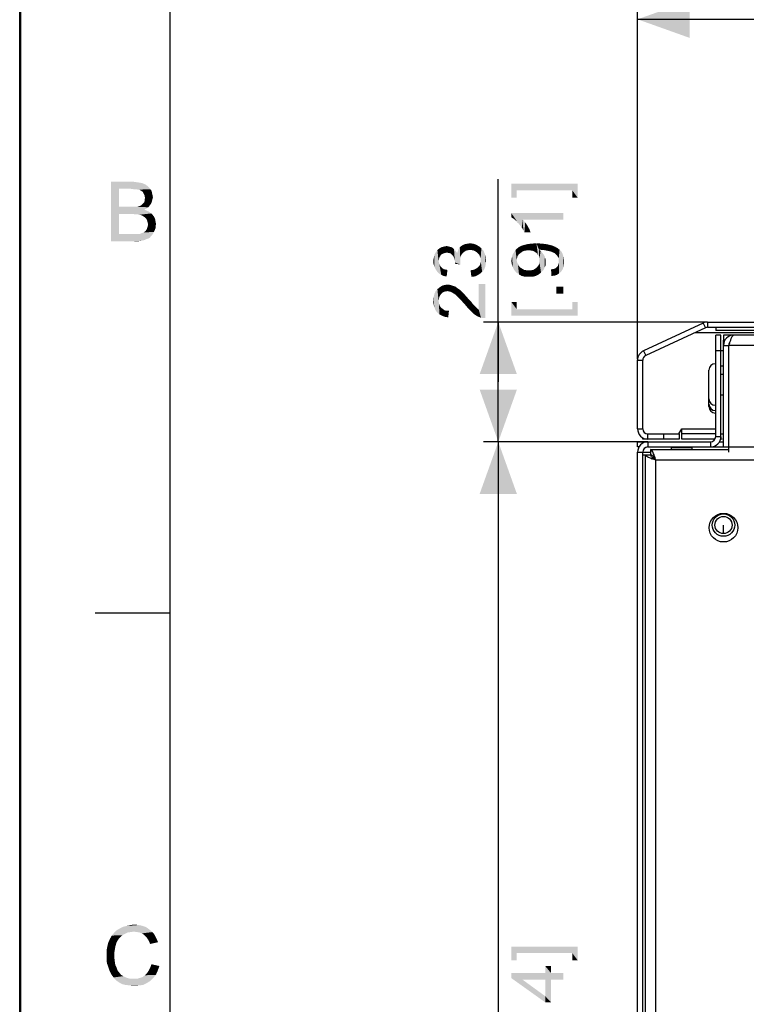
# Paper-space layout '46058_1_1' of a CAD drawing. Units: millimetres. Extents: x 0 to 594, y 0 to 420.
# Drawn here: x 0 to 49, y 284 to 350 of the extents above; entities that cross this region are included whole.
import ezdxf

# ---------------------------------------------------------------- set-up
doc = ezdxf.new("R2010")
doc.units = ezdxf.units.MM
doc.header["$LTSCALE"] = 32.67
doc.layers.get('0').update_dxf_attribs({"linetype": 'CONTINUOUS'})
for name, color, linetype in [('02___PRT_ALL_AXES', 7, 'CONTINUOUS'), ('03___PRT_ALL_CURVES', 7, 'CONTINUOUS'), ('AMBIENT-COVERS', 7, 'CONTINUOUS')]:
    doc.layers.add(name, color=color, linetype=linetype)
doc.styles.get("Standard").update_dxf_attribs({"font": 'arial.ttf'})
doc.dimstyles.new('DIMSTYLE_1', dxfattribs={"dimtxt": 3.5, "dimasz": 3.5, "dimexe": 1, "dimexo": 0.0625, "dimgap": 0.875, "dimtad": 1, "dimlfac": 2.857143, "dimdsep": 46, "dimtxsty": 'Standard', "dimblk": '_FILLED', "dimblk1": '_FILLED', "dimblk2": '_FILLED', "dimcen": 0.09, "dimclrt": 5, "dimadec": 1, "dimazin": 2, "dimtfac": 1, "dimtdec": 1, "dimtofl": 0, "dimtmove": 0, "dimatfit": 3, "dimldrblk": '_FILLED', "dimfxl": 1, "dimtolj": 1, "dimarcsym": 0})

# ---------------------------------------------------------------- blocks, each defined once
blk = doc.blocks.new('_FILLED')
at = {"color": 0, "linetype": 'ByBlock'}
blk.add_solid([(0, 0), (-1, 0.357), (-1, -0.357)], dxfattribs=at)
blk = doc.blocks.new('*D3')
at = {"color": 2, "linetype": 'Continuous', "transparency": 16777216}
for p, q in [((41.511, 327.074), (41.511, 350.93)), ((129.011, 327.074), (129.011, 350.93)), ((41.511, 349.93), (85.261, 349.93)), ((129.011, 349.93), (85.261, 349.93))]:
    blk.add_line(p, q, dxfattribs=at)
at = {"color": 2, "linetype": 'Continuous', "transparency": 16777216, "xscale": 3.5, "yscale": 3.5, "zscale": 3.5, "rotation": 180}
blk.add_blockref('_FILLED', (41.511, 349.93), dxfattribs=at)
at = {"color": 2, "linetype": 'Continuous', "transparency": 16777216, "xscale": 3.5, "yscale": 3.5, "zscale": 3.5}
blk.add_blockref('_FILLED', (129.011, 349.93), dxfattribs=at)
blk = doc.blocks.new('*D4')
at = {"color": 2, "linetype": 'Continuous', "transparency": 16777216}
for p, q in [((32.154, 325.554), (32.154, 339.186)), ((46.153, 329.579), (31.154, 329.579)), ((32.154, 329.579), (32.154, 325.554)), ((32.154, 321.529), (32.154, 325.554)), ((42.148, 321.529), (31.154, 321.529))]:
    blk.add_line(p, q, dxfattribs=at)
at = {"color": 2, "linetype": 'Continuous', "transparency": 16777216, "xscale": 3.5, "yscale": 3.5, "zscale": 3.5}
for p, rotation in [((32.154, 329.579), 90), ((32.154, 321.529), 270)]:
    blk.add_blockref('_FILLED', p, dxfattribs=dict(at, rotation=rotation))
blk = doc.blocks.new('*D5')
at = {"color": 2, "linetype": 'Continuous', "transparency": 16777216}
for p, q in [((42.148, 321.529), (31.154, 321.529)), ((32.154, 321.529), (32.154, 281.804)), ((32.154, 242.079), (32.154, 281.804)), ((42.148, 242.079), (31.154, 242.079))]:
    blk.add_line(p, q, dxfattribs=at)
at = {"color": 2, "linetype": 'Continuous', "transparency": 16777216, "xscale": 3.5, "yscale": 3.5, "zscale": 3.5}
for p, rotation in [((32.154, 321.529), 90), ((32.154, 242.079), 270)]:
    blk.add_blockref('_FILLED', p, dxfattribs=dict(at, rotation=rotation))

psp = doc.layouts.new('46058_1_1')

# ---------------------------------------------------------------- linework, layer by layer
at = {"color": 7, "linetype": 'Continuous'}
for p, q in [((0, 0), (0, 420)), ((0.0804, 0.0126), (0.0804, 420.0126)), ((47.1107, 328.7044), (46.7607, 328.7044)), ((47.1107, 321.8794), (47.1107, 328.7044)), ((47.2857, 328.7044), (47.2857, 328.3544)), ((47.3882, 328.3544), (47.2857, 328.3544)), ((46.7607, 327.6544), (47.2857, 327.6544)), ((47.2857, 328.0044), (47.6357, 328.0044)), ((46.3057, 323.8919), (46.3057, 326.3418)), ((47.2857, 326.6044), (47.1107, 326.6044)), ((46.7607, 321.8794), (47.1107, 321.8794)), ((47.1107, 322.0544), (47.2857, 322.0544)), ((47.1107, 321.833), (47.148, 321.833)), ((41.5107, 321.1794), (41.5107, 321.5294)), ((41.6187, 321.1794), (41.5107, 321.1794)), ((42.2107, 321.5294), (42.2107, 321.1794)), ((42.2107, 321.1794), (47.6357, 321.1794)), ((43.7857, 321.0044), (43.7857, 321.1252)), ((45.1857, 321.0044), (45.1857, 321.1252)), ((46.4107, 321.5294), (46.4107, 321.1794)), ((41.5107, 320.8294), (42.3857, 320.8294)), ((41.8607, 242.7794), (41.8607, 320.8294)), ((41.8607, 320.6544), (42.3857, 320.6544)), ((42.3857, 321.0044), (42.3857, 320.6544))]:
    psp.add_line(p, q, dxfattribs=at)
at = {"color": 2, "linetype": 'Continuous'}
for p, q in [((10.0804, 410.0126), (10.0804, 10.0126)), ((10.0804, 310.0126), (5.0804, 310.0126))]:
    psp.add_line(p, q, dxfattribs=at)
at = {"color": 3, "linetype": 'Continuous'}
for p, q in [((46.7607, 321.8794), (46.7607, 328.7044)), ((123.2357, 328.7044), (47.2857, 328.7044)), ((47.2857, 321.1794), (47.2857, 328.3544)), ((47.6357, 320.8297), (47.6357, 328.0044)), ((122.8857, 328.0044), (47.6357, 328.0044)), ((41.5107, 321.5294), (46.4107, 321.5294)), ((47.0026, 321.5294), (47.2857, 321.5294)), ((47.6357, 321.1794), (122.8857, 321.1794)), ((41.5107, 242.7794), (41.5107, 320.8294)), ((42.0357, 242.9544), (42.0357, 320.6544)), ((42.3857, 321.0044), (47.6357, 321.0044)), ((42.7357, 243.3044), (42.7357, 320.3044)), ((42.7357, 320.3044), (127.7857, 320.3044))]:
    psp.add_line(p, q, dxfattribs=at)
at = {"color": 7, "linetype": 'Continuous'}
psp.add_circle((47.2857, 315.9294), 0.5775, dxfattribs=at)
at = {"color": 3, "linetype": 'Continuous'}
for centre, radius, start, end in [((47.9857, 328.0044), 0.7, 90, 180), ((46.4107, 321.8794), 0.35, 270, 360), ((42.2107, 320.8294), 0.7, 90, 180), ((43.834, 324.368), 4.2043, 249.757603, 251.037481), ((38.672, 319.2061), 4.2043, 18.962519, 20.242397)]:
    psp.add_arc(centre, radius, start, end, dxfattribs=at)
at = {"color": 7, "linetype": 'Continuous'}
for centre, radius, start, end in [((47.9857, 328.0044), 0.35, 146.608958, 180), ((46.7432, 326.3419), 0.4375, 90, 180), ((46.7432, 324.4169), 0.4375, 180, 270), ((46.7432, 324.0669), 0.4375, 180, 270), ((46.7432, 323.8919), 0.4375, 180, 270), ((46.4107, 321.8794), 0.7, 270, 360), ((42.2107, 320.8294), 0.35, 90, 180)]:
    psp.add_arc(centre, radius, start, end, dxfattribs=at)
at = {"color": 3, "linetype": 'Continuous'}
for points, knots in [([(47.7881, 328.4467), (47.7802, 328.4276), (47.7476, 328.3445), (47.7186, 328.26), (47.6971, 328.1948)], [0, 0, 0, 0, 0.2312318, 1, 1, 1, 1]), ([(47.9857, 328.7044), (47.9457, 328.7044), (47.8543, 328.6108), (47.8152, 328.5127), (47.7881, 328.4467)], [0, 0, 0, 0, 0.3587096, 1, 1, 1, 1]), ([(42.3793, 320.4234), (42.2927, 320.4554), (42.1699, 320.499), (42.0357, 320.6052), (42.0357, 320.6544)], [0, 0, 0, 0, 0.6522579, 1, 1, 1, 1]), ([(42.6166, 320.6607), (42.5846, 320.7473), (42.5411, 320.8702), (42.4349, 321.0044), (42.3857, 321.0044)], [0, 0, 0, 0, 0.6522579, 1, 1, 1, 1]), ([(42.7357, 320.3044), (42.6678, 320.326), (42.5783, 320.3544), (42.4893, 320.3845), (42.4678, 320.3919)], [0, 0, 0, 0, 0.7577348, 1, 1, 1, 1]), ([(42.7357, 320.3044), (42.7141, 320.3722), (42.6856, 320.4617), (42.6556, 320.5507), (42.6482, 320.5722)], [0, 0, 0, 0, 0.7577348, 1, 1, 1, 1])]:
    psp.add_open_spline(points, degree=3, knots=knots, dxfattribs=at)
psp.add_open_spline([(47.6971, 328.1948), (47.6761, 328.1315), (47.6559, 328.0679), (47.6357, 328.0044)], degree=3, dxfattribs=at)
at = {"color": 7, "linetype": 'Continuous'}
for points in [[(42.7357, 320.3044), (42.6814, 320.3896), (42.6005, 320.5295), (42.4533, 320.6544), (42.3857, 320.6544)], [(42.7357, 320.3044), (42.6504, 320.3586), (42.5105, 320.4395), (42.3857, 320.5868), (42.3857, 320.6544)]]:
    psp.add_open_spline(points, degree=3, knots=[0, 0, 0, 0, 0.5991119, 1, 1, 1, 1], dxfattribs=at)
at = {"color": 5, "linetype": 'Continuous'}
for points in [[(6.1365, 339.0126), (7.618, 339.0126), (6.6698, 338.5385)], [(6.6698, 338.5385), (6.1365, 335.0126), (6.1365, 339.0126)], [(7.618, 339.0126), (7.8254, 338.983), (6.6698, 338.5385)], [(7.8254, 338.983), (8.0328, 338.9533), (6.6698, 338.5385)], [(8.0328, 338.9533), (8.2105, 338.9237), (6.6698, 338.5385)], [(8.2105, 338.9237), (8.3587, 338.8645), (6.6698, 338.5385)], [(6.6698, 338.5385), (6.6698, 337.3237), (6.1365, 335.0126)], [(8.3587, 338.8645), (8.4772, 338.8052), (6.6698, 338.5385)], [(8.4772, 338.8052), (8.5957, 338.7163), (6.6698, 338.5385)], [(8.5957, 338.7163), (8.6846, 338.6274), (6.6698, 338.5385)], [(7.4402, 338.5385), (6.6698, 338.5385), (8.6846, 338.6274)], [(7.6476, 338.5089), (7.4402, 338.5385), (8.6846, 338.6274)], [(7.7957, 338.5089), (7.6476, 338.5089), (8.6846, 338.6274)], [(7.7957, 338.5089), (8.6846, 338.6274), (8.7735, 338.5089)], [(8.7735, 338.5089), (7.9439, 338.4793), (7.7957, 338.5089)], [(8.0328, 338.4793), (7.9439, 338.4793), (8.7735, 338.5089)], [(8.1217, 338.42), (8.0328, 338.4793), (8.7735, 338.5089)], [(8.1809, 338.3904), (8.1217, 338.42), (8.7735, 338.5089)], [(8.1809, 338.3904), (8.7735, 338.5089), (8.8624, 338.3904)], [(8.8624, 338.3904), (8.2698, 338.3311), (8.1809, 338.3904)], [(8.2994, 338.2719), (8.2698, 338.3311), (8.8624, 338.3904)], [(8.2994, 338.2719), (8.8624, 338.3904), (8.892, 338.2422)], [(8.892, 338.2422), (8.3883, 338.0941), (8.2994, 338.2719)], [(33.0293, 338.8696), (33.3923, 337.9363), (33.0293, 337.9363)], [(33.3923, 338.4289), (33.3923, 337.9363), (33.0293, 338.8696)], [(37.1256, 338.4289), (33.3923, 338.4289), (33.0293, 338.8696)], [(37.1256, 338.4289), (33.0293, 338.8696), (37.4886, 338.8696)], [(37.4886, 338.8696), (37.4886, 337.9363), (37.1256, 338.4289)], [(37.1256, 338.4289), (37.4886, 337.9363), (37.1256, 337.9363)], [(8.2402, 337.5015), (8.2994, 337.5607), (8.8624, 337.62)], [(8.2402, 337.5015), (8.8624, 337.62), (8.8031, 337.5015)], [(8.8624, 337.62), (8.2994, 337.5607), (8.3587, 337.62)], [(8.3587, 337.62), (8.3883, 337.7089), (8.892, 337.7385)], [(8.3587, 337.62), (8.892, 337.7385), (8.8624, 337.62)], [(8.892, 338.2422), (8.9217, 338.1237), (8.3883, 338.0941)], [(8.3883, 338.0941), (8.9217, 338.1237), (8.9513, 337.9756)], [(8.9513, 337.9756), (8.418, 337.9163), (8.3883, 338.0941)], [(8.9217, 337.857), (8.3883, 337.7978), (8.418, 337.9163)], [(8.3883, 337.7978), (8.9217, 337.857), (8.892, 337.7385)], [(8.892, 337.7385), (8.3883, 337.7089), (8.3883, 337.7978)], [(8.418, 337.9163), (8.9513, 337.9756), (8.9217, 337.857)], [(6.6698, 337.3237), (6.6698, 336.8496), (6.1365, 335.0126)], [(7.9142, 337.3237), (8.6254, 337.2941), (6.6698, 336.8496)], [(7.7957, 337.3237), (7.9142, 337.3237), (6.6698, 336.8496)], [(7.6772, 337.3237), (7.7957, 337.3237), (6.6698, 336.8496)], [(7.4994, 337.3237), (7.6772, 337.3237), (6.6698, 336.8496)], [(6.6698, 337.3237), (7.4994, 337.3237), (6.6698, 336.8496)], [(8.6254, 337.2941), (8.5068, 337.2052), (6.6698, 336.8496)], [(8.5068, 337.2052), (8.3587, 337.1459), (6.6698, 336.8496)], [(8.3587, 337.1459), (8.5365, 337.057), (6.6698, 336.8496)], [(8.5365, 337.057), (8.6846, 336.9978), (6.6698, 336.8496)], [(8.6846, 336.9978), (8.8328, 336.8793), (6.6698, 336.8496)], [(7.9142, 337.3237), (8.0031, 337.3533), (8.7142, 337.383)], [(7.9142, 337.3237), (8.7142, 337.383), (8.6254, 337.2941)], [(8.7142, 337.383), (8.0031, 337.3533), (8.092, 337.383)], [(8.092, 337.383), (8.1809, 337.4422), (8.8031, 337.5015)], [(8.092, 337.383), (8.8031, 337.5015), (8.7142, 337.383)], [(8.8031, 337.5015), (8.1809, 337.4422), (8.2402, 337.5015)], [(6.6698, 336.8496), (6.6698, 335.4867), (6.1365, 335.0126)], [(7.5587, 336.8496), (6.6698, 336.8496), (8.8328, 336.8793)], [(7.7365, 336.82), (7.5587, 336.8496), (8.8328, 336.8793)], [(7.8846, 336.82), (7.7365, 336.82), (8.8328, 336.8793)], [(8.0328, 336.7904), (7.8846, 336.82), (8.8328, 336.8793)], [(8.1513, 336.7607), (8.0328, 336.7904), (8.8328, 336.8793)], [(8.1513, 336.7607), (8.8328, 336.8793), (8.9513, 336.7607)], [(8.9513, 336.7607), (8.2402, 336.7311), (8.1513, 336.7607)], [(8.3291, 336.6719), (8.2402, 336.7311), (8.9513, 336.7607)], [(8.3291, 336.6719), (8.9513, 336.7607), (9.0402, 336.6422)], [(9.0402, 336.6422), (8.418, 336.6126), (8.3291, 336.6719)], [(8.4772, 336.5533), (8.418, 336.6126), (9.0402, 336.6422)], [(8.4772, 336.5533), (9.0402, 336.6422), (9.0994, 336.4941)], [(9.0994, 336.4941), (8.5365, 336.4645), (8.4772, 336.5533)], [(8.5661, 336.3756), (8.5365, 336.4645), (9.0994, 336.4941)], [(8.5661, 336.3756), (9.0994, 336.4941), (9.1291, 336.3163)], [(9.1291, 336.3163), (8.5957, 336.257), (8.5661, 336.3756)], [(8.6254, 336.1682), (8.5957, 336.257), (9.1291, 336.3163)], [(8.6254, 336.1682), (9.1291, 336.3163), (9.1587, 336.1682)], [(33.0293, 336.9), (33.1589, 336.537), (33.0293, 336.6148)], [(33.2627, 336.4593), (33.1589, 336.537), (33.0293, 336.9)], [(33.3923, 336.3555), (33.2627, 336.4593), (33.0293, 336.9)], [(33.496, 336.2259), (33.3923, 336.3555), (33.0293, 336.9)], [(33.6256, 336.0704), (33.496, 336.2259), (33.0293, 336.9)], [(33.7293, 335.9407), (33.6256, 336.0704), (33.0293, 336.9)], [(33.8071, 336.4593), (33.7293, 335.9407), (33.0293, 336.9)], [(36.5293, 336.4593), (33.8071, 336.4593), (33.0293, 336.9)], [(36.5293, 336.4593), (33.0293, 336.9), (36.5293, 336.9)], [(33.8071, 336.4593), (33.833, 335.7593), (33.7293, 335.9407)], [(33.9108, 335.6037), (33.833, 335.7593), (33.8071, 336.4593)], [(33.9108, 335.6037), (33.8071, 336.4593), (33.9627, 336.2778)], [(33.9627, 336.2778), (34.3256, 335.6037), (33.9108, 335.6037)], [(33.9627, 336.2778), (34.1182, 336.0444), (34.3256, 335.6037)], [(8.1809, 335.5459), (8.3291, 335.6052), (9.0105, 335.6348)], [(8.1809, 335.5459), (9.0105, 335.6348), (8.9513, 335.5163)], [(9.0105, 335.6348), (8.3291, 335.6052), (8.4476, 335.6941)], [(9.0698, 335.7533), (8.4476, 335.6941), (8.5365, 335.8126)], [(8.4476, 335.6941), (9.0698, 335.7533), (9.0105, 335.6348)], [(9.1291, 335.9015), (8.5365, 335.8126), (8.5957, 335.9904)], [(8.5365, 335.8126), (9.1291, 335.9015), (9.0698, 335.7533)], [(9.1587, 336.1682), (9.1291, 336.02), (8.5957, 335.9904)], [(9.1587, 336.1682), (8.5957, 335.9904), (8.6254, 336.1682)], [(8.5957, 335.9904), (9.1291, 336.02), (9.1291, 335.9015)], [(34.1182, 336.0444), (34.2478, 335.8111), (34.3256, 335.6037)], [(8.0328, 335.4867), (8.892, 335.4274), (6.1365, 335.0126)], [(7.9439, 335.4867), (8.0328, 335.4867), (6.1365, 335.0126)], [(7.8846, 335.4867), (7.9439, 335.4867), (6.1365, 335.0126)], [(7.7661, 335.4867), (7.8846, 335.4867), (6.1365, 335.0126)], [(7.6476, 335.4867), (7.7661, 335.4867), (6.1365, 335.0126)], [(6.6698, 335.4867), (7.6476, 335.4867), (6.1365, 335.0126)], [(8.892, 335.4274), (8.8031, 335.3385), (6.1365, 335.0126)], [(8.8031, 335.3385), (8.7439, 335.2496), (6.1365, 335.0126)], [(8.7439, 335.2496), (8.6254, 335.1904), (6.1365, 335.0126)], [(8.6254, 335.1904), (8.5365, 335.1607), (6.1365, 335.0126)], [(8.5365, 335.1607), (8.418, 335.1015), (6.1365, 335.0126)], [(8.418, 335.1015), (8.2994, 335.0719), (6.1365, 335.0126)], [(8.2994, 335.0719), (8.1513, 335.0422), (6.1365, 335.0126)], [(7.6476, 335.0126), (6.1365, 335.0126), (8.1513, 335.0422)], [(7.8254, 335.0126), (7.6476, 335.0126), (8.1513, 335.0422)], [(7.8254, 335.0126), (8.1513, 335.0422), (8.0031, 335.0126)], [(8.9513, 335.5163), (8.0328, 335.4867), (8.1809, 335.5459)], [(8.0328, 335.4867), (8.9513, 335.5163), (8.892, 335.4274)], [(27.9349, 333.1357), (27.9089, 334.1987), (27.9867, 334.3024)], [(27.9867, 334.3024), (28.0386, 332.9802), (27.9349, 333.1357)], [(28.0386, 332.9802), (27.9867, 334.3024), (28.0645, 334.4061)], [(28.0645, 334.4061), (28.1682, 332.8505), (28.0386, 332.9802)], [(28.1423, 333.6802), (28.0645, 334.4061), (28.1423, 334.4839)], [(28.0645, 334.4061), (28.1423, 333.6802), (28.1682, 332.8505)], [(28.246, 333.9913), (28.1423, 334.4839), (28.246, 334.5616)], [(28.1423, 334.4839), (28.1682, 333.8098), (28.1423, 333.6802)], [(28.1941, 333.9135), (28.1682, 333.8098), (28.1423, 334.4839)], [(28.246, 333.9913), (28.1941, 333.9135), (28.1423, 334.4839)], [(28.2978, 334.095), (28.246, 334.5616), (28.3497, 334.6135)], [(28.246, 334.5616), (28.2978, 334.095), (28.246, 333.9913)], [(28.3497, 334.6135), (28.3756, 334.1468), (28.2978, 334.095)], [(28.3756, 334.1468), (28.3497, 334.6135), (28.4534, 334.6394)], [(28.4534, 334.6394), (28.4793, 334.1987), (28.3756, 334.1468)], [(28.583, 334.2246), (28.4534, 334.6394), (28.583, 334.6654)], [(28.583, 334.2246), (28.4793, 334.1987), (28.4534, 334.6394)], [(28.6867, 334.2505), (28.583, 334.6654), (28.6867, 334.6913)], [(28.583, 334.6654), (28.6867, 334.2505), (28.583, 334.2246)], [(28.6867, 334.6913), (28.7904, 334.6654), (28.8164, 334.2246)], [(28.6867, 334.6913), (28.8164, 334.2246), (28.6867, 334.2505)], [(28.8164, 334.2246), (28.7904, 334.6654), (28.8941, 334.6394)], [(28.8941, 334.6394), (28.946, 334.1987), (28.8164, 334.2246)], [(28.946, 334.1987), (28.8941, 334.6394), (28.9978, 334.6135)], [(28.9978, 334.6135), (29.0238, 334.1209), (28.946, 334.1987)], [(29.1015, 334.0431), (29.0238, 334.1209), (28.9978, 334.6135)], [(29.1015, 334.0431), (28.9978, 334.6135), (29.1015, 334.5616)], [(29.1015, 334.5616), (29.1793, 333.9135), (29.1015, 334.0431)], [(29.1793, 333.9135), (29.1015, 334.5616), (29.1793, 334.4839)], [(29.1793, 334.4839), (29.2052, 333.8098), (29.1793, 333.9135)], [(29.2312, 333.7061), (29.2052, 333.8098), (29.1793, 334.4839)], [(29.2571, 333.5765), (29.2312, 333.7061), (29.1793, 334.4839)], [(29.2571, 333.5765), (29.1793, 334.4839), (29.2571, 334.4061)], [(29.2571, 334.4061), (29.3349, 334.3024), (29.6201, 333.4468)], [(29.2571, 333.5765), (29.2571, 334.4061), (29.6201, 333.4468)], [(29.3349, 334.3024), (29.3867, 334.1987), (29.6201, 333.4468)], [(29.3867, 334.1987), (29.4386, 334.3542), (29.6201, 333.4468)], [(29.4386, 334.3542), (29.4904, 334.4839), (29.5941, 333.6283)], [(29.4386, 334.3542), (29.5941, 333.6283), (29.6201, 333.4468)], [(29.4904, 334.4839), (29.5682, 334.5876), (29.5941, 333.6283)], [(29.6201, 334.0172), (29.5682, 334.5876), (29.6719, 334.6913)], [(29.5941, 333.7579), (29.5941, 333.6283), (29.5682, 334.5876)], [(29.5941, 333.8876), (29.5941, 333.7579), (29.5682, 334.5876)], [(29.6201, 334.0172), (29.5941, 333.8876), (29.5682, 334.5876)], [(29.6719, 334.6913), (29.6978, 334.1209), (29.6201, 334.0172)], [(29.7756, 334.2246), (29.6719, 334.6913), (29.8015, 334.7691)], [(29.7756, 334.2246), (29.6978, 334.1209), (29.6719, 334.6913)], [(29.8015, 334.7691), (29.8793, 334.3024), (29.7756, 334.2246)], [(29.8793, 334.3024), (29.8015, 334.7691), (29.9312, 334.8209)], [(29.9312, 334.8209), (29.983, 334.3802), (29.8793, 334.3024)], [(29.983, 334.3802), (29.9312, 334.8209), (30.0867, 334.8468)], [(30.0867, 334.8468), (30.1127, 334.4061), (29.983, 334.3802)], [(30.1127, 334.4061), (30.0867, 334.8468), (30.2423, 334.8728)], [(30.2423, 334.8728), (30.2682, 334.432), (30.1127, 334.4061)], [(30.3978, 334.4061), (30.2682, 334.432), (30.2423, 334.8728)], [(30.3978, 334.4061), (30.2423, 334.8728), (30.4756, 334.8468)], [(30.4756, 334.8468), (30.5275, 334.3802), (30.3978, 334.4061)], [(30.6571, 334.3024), (30.5275, 334.3802), (30.4756, 334.8468)], [(30.6571, 334.3024), (30.4756, 334.8468), (30.683, 334.7691)], [(30.683, 334.7691), (30.7608, 334.2246), (30.6571, 334.3024)], [(30.8645, 334.1209), (30.7608, 334.2246), (30.683, 334.7691)], [(30.8645, 334.1209), (30.683, 334.7691), (30.8645, 334.6654)], [(30.8645, 334.6654), (30.9164, 333.9913), (30.8645, 334.1209)], [(30.9682, 333.8616), (30.9164, 333.9913), (30.8645, 334.6654)], [(30.9682, 333.8616), (30.8645, 334.6654), (31.0201, 334.5357)], [(30.9682, 333.8616), (31.0201, 334.5357), (31.0719, 332.9542)], [(31.0719, 332.9542), (31.0201, 334.5357), (31.1756, 334.3542)], [(31.1756, 334.3542), (31.2015, 333.1098), (31.0719, 332.9542)], [(31.2015, 333.1098), (31.1756, 334.3542), (31.2534, 334.1468)], [(33.2108, 333.0889), (33.133, 334.1518), (33.2367, 334.3074)], [(33.2367, 334.3074), (33.3664, 332.9074), (33.2108, 333.0889)], [(33.2367, 334.3074), (33.3145, 334.437), (33.3664, 332.9074)], [(33.4441, 333.9963), (33.3145, 334.437), (33.4441, 334.5407)], [(33.3923, 333.737), (33.3664, 332.9074), (33.3145, 334.437)], [(33.4182, 333.8926), (33.3923, 333.737), (33.3145, 334.437)], [(33.4441, 333.9963), (33.4182, 333.8926), (33.3145, 334.437)], [(33.5219, 334.1259), (33.4441, 334.5407), (33.5738, 334.6444)], [(33.4441, 334.5407), (33.5219, 334.1259), (33.4441, 333.9963)], [(33.5738, 334.6444), (33.6256, 334.2037), (33.5219, 334.1259)], [(33.7293, 334.2815), (33.5738, 334.6444), (33.7552, 334.7222)], [(33.7293, 334.2815), (33.6256, 334.2037), (33.5738, 334.6444)], [(33.7552, 334.7222), (33.8589, 334.3593), (33.7293, 334.2815)], [(33.8589, 334.3593), (33.7552, 334.7222), (33.9367, 334.7741)], [(33.9367, 334.7741), (34.0145, 334.3852), (33.8589, 334.3593)], [(34.1701, 334.4111), (33.9367, 334.7741), (34.1701, 334.8259)], [(34.1701, 334.4111), (34.0145, 334.3852), (33.9367, 334.7741)], [(34.3515, 334.3852), (34.1701, 334.8259), (34.4293, 334.8518)], [(34.1701, 334.8259), (34.3515, 334.3852), (34.1701, 334.4111)], [(34.4293, 334.8518), (34.5071, 334.3593), (34.3515, 334.3852)], [(34.6367, 334.2815), (34.4293, 334.8518), (34.7145, 334.8778)], [(34.6367, 334.2815), (34.5071, 334.3593), (34.4293, 334.8518)], [(34.7145, 334.8778), (34.7404, 334.2037), (34.6367, 334.2815)], [(34.8182, 334.1), (34.7404, 334.2037), (34.7145, 334.8778)], [(34.896, 333.9963), (34.8182, 334.1), (34.7145, 334.8778)], [(34.896, 334.437), (34.896, 333.9963), (34.7145, 334.8778)], [(34.9478, 334.437), (34.896, 334.437), (34.7145, 334.8778)], [(34.9738, 334.437), (34.9478, 334.437), (34.7145, 334.8778)], [(34.9738, 334.437), (34.7145, 334.8778), (35.0515, 334.8518)], [(34.896, 334.437), (34.9219, 333.8667), (34.896, 333.9963)], [(34.9219, 333.8667), (34.896, 334.437), (34.9997, 334.3593)], [(34.9219, 333.8667), (34.9997, 334.3593), (35.0256, 332.9074)], [(35.0515, 334.8518), (35.233, 334.4111), (34.9738, 334.437)], [(35.0256, 332.9074), (34.9997, 334.3593), (35.0775, 334.2815)], [(35.0775, 334.2815), (35.1812, 333.063), (35.0256, 332.9074)], [(35.233, 334.4111), (35.0515, 334.8518), (35.3108, 334.8259)], [(35.0775, 334.2815), (35.1552, 334.1778), (35.1812, 333.063)], [(35.3108, 334.8259), (35.4923, 334.3593), (35.233, 334.4111)], [(35.4923, 334.3593), (35.3108, 334.8259), (35.5701, 334.7741)], [(35.5701, 334.7741), (35.6219, 334.3333), (35.4923, 334.3593)], [(35.7256, 334.3074), (35.6219, 334.3333), (35.5701, 334.7741)], [(35.7256, 334.3074), (35.5701, 334.7741), (35.7775, 334.7222)], [(35.7775, 334.7222), (35.8293, 334.2555), (35.7256, 334.3074)], [(35.9071, 334.2296), (35.8293, 334.2555), (35.7775, 334.7222)], [(35.9071, 334.2296), (35.7775, 334.7222), (35.9589, 334.6444)], [(35.9589, 334.6444), (36.0367, 334.1259), (35.9071, 334.2296)], [(36.1404, 333.9963), (36.0367, 334.1259), (35.9589, 334.6444)], [(36.1404, 333.9963), (35.9589, 334.6444), (36.1404, 334.5407)], [(36.1404, 334.5407), (36.1923, 333.9185), (36.1404, 333.9963)], [(36.2182, 333.8407), (36.1923, 333.9185), (36.1404, 334.5407)], [(36.2182, 333.8407), (36.1404, 334.5407), (36.2701, 334.437)], [(36.2701, 334.437), (36.2441, 332.8555), (36.2182, 333.8407)], [(36.2701, 334.437), (36.3738, 332.9593), (36.2441, 332.8555)], [(36.3738, 332.9593), (36.2701, 334.437), (36.3997, 334.3074)], [(36.3997, 334.3074), (36.4775, 333.1148), (36.3738, 332.9593)], [(36.4775, 333.1148), (36.3997, 334.3074), (36.4775, 334.1518)], [(27.8052, 333.4728), (27.7793, 333.6802), (27.8052, 333.8098)], [(27.8052, 333.8098), (27.8312, 333.9394), (27.8571, 333.2913)], [(27.8052, 333.8098), (27.8571, 333.2913), (27.8052, 333.4728)], [(27.8571, 333.2913), (27.8312, 333.9394), (27.8571, 334.0691)], [(27.8571, 334.0691), (27.9089, 334.1987), (27.9349, 333.1357)], [(27.8571, 334.0691), (27.9349, 333.1357), (27.8571, 333.2913)], [(28.1682, 332.8505), (28.1423, 333.6802), (28.1682, 333.5765)], [(30.9682, 333.7061), (30.9682, 333.8616), (31.0719, 332.9542)], [(30.9682, 333.6024), (30.9682, 333.7061), (31.0719, 332.9542)], [(31.2534, 334.1468), (31.2793, 333.2913), (31.2015, 333.1098)], [(31.3052, 333.4728), (31.2793, 333.2913), (31.2534, 334.1468)], [(31.3052, 333.4728), (31.2534, 334.1468), (31.3052, 333.9394)], [(31.3052, 333.9394), (31.3312, 333.7061), (31.3052, 333.4728)], [(33.0552, 333.4778), (33.0293, 333.6852), (33.0552, 333.8407)], [(33.0552, 333.8407), (33.0812, 333.9963), (33.133, 333.2704)], [(33.0552, 333.8407), (33.133, 333.2704), (33.0552, 333.4778)], [(33.133, 333.2704), (33.0812, 333.9963), (33.133, 334.1518)], [(33.133, 334.1518), (33.2108, 333.0889), (33.133, 333.2704)], [(33.3923, 333.737), (33.5478, 332.7778), (33.3664, 332.9074)], [(33.3923, 333.737), (33.4182, 333.6074), (33.5478, 332.7778)], [(34.9219, 333.737), (34.9219, 333.8667), (35.0256, 332.9074)], [(34.9219, 333.5815), (34.9219, 333.737), (35.0256, 332.9074)], [(35.1812, 333.063), (35.1552, 334.1778), (35.233, 334.0741)], [(35.233, 334.0741), (35.2589, 333.2185), (35.1812, 333.063)], [(35.2589, 333.2185), (35.233, 334.0741), (35.2849, 333.9704)], [(35.2849, 333.9704), (35.3367, 333.4), (35.2589, 333.2185)], [(35.2849, 333.9704), (35.3108, 333.8667), (35.3367, 333.4)], [(35.3367, 333.6074), (35.3367, 333.4), (35.3108, 333.8667)], [(35.3367, 333.6074), (35.3108, 333.8667), (35.3367, 333.737)], [(36.2182, 333.737), (36.2182, 333.8407), (36.2441, 332.8555)], [(36.2182, 333.6593), (36.2182, 333.737), (36.2441, 332.8555)], [(36.2182, 333.5555), (36.2182, 333.6593), (36.2441, 332.8555)], [(36.4775, 334.1518), (36.5293, 333.2704), (36.4775, 333.1148)], [(36.5293, 333.2704), (36.4775, 334.1518), (36.5293, 333.9963)], [(36.5293, 333.9963), (36.5552, 333.4259), (36.5293, 333.2704)], [(36.5552, 333.4259), (36.5293, 333.9963), (36.5552, 333.8148)], [(36.5552, 333.8148), (36.5812, 333.6333), (36.5552, 333.4259)], [(28.1682, 333.5765), (28.1941, 333.4728), (28.3238, 332.7468)], [(28.1682, 333.5765), (28.3238, 332.7468), (28.1682, 332.8505)], [(28.1941, 333.4728), (28.246, 333.3691), (28.3238, 332.7468)], [(28.246, 333.3691), (28.2978, 333.2913), (28.3238, 332.7468)], [(28.3238, 332.7468), (28.2978, 333.2913), (28.3756, 333.2135)], [(28.3756, 333.2135), (28.5052, 332.6691), (28.3238, 332.7468)], [(28.3756, 333.2135), (28.4793, 333.1357), (28.5052, 332.6691)], [(28.5052, 332.6691), (28.4793, 333.1357), (28.6089, 333.1098)], [(28.6089, 333.1098), (28.6867, 332.6431), (28.5052, 332.6691)], [(28.6867, 332.6431), (28.6089, 333.1098), (28.7386, 333.0839)], [(29.2571, 333.5765), (29.6201, 333.4468), (29.2312, 333.4987)], [(30.346, 332.6172), (30.2941, 333.0579), (30.4756, 333.0839)], [(30.4756, 333.0839), (30.5793, 332.6431), (30.346, 332.6172)], [(30.5793, 332.6431), (30.4756, 333.0839), (30.6052, 333.1357)], [(30.6052, 333.1357), (30.7608, 332.7209), (30.5793, 332.6431)], [(30.6052, 333.1357), (30.7349, 333.2135), (30.7608, 332.7209)], [(30.7608, 332.7209), (30.7349, 333.2135), (30.8127, 333.2913)], [(30.8127, 333.2913), (30.9164, 332.8246), (30.7608, 332.7209)], [(30.8127, 333.2913), (30.8904, 333.3691), (30.9164, 332.8246)], [(30.9164, 332.8246), (30.8904, 333.3691), (30.9423, 333.4728)], [(30.9423, 333.4728), (31.0719, 332.9542), (30.9164, 332.8246)], [(30.9423, 333.4728), (30.9682, 333.6024), (31.0719, 332.9542)], [(33.4182, 333.6074), (33.4701, 333.4778), (33.5478, 332.7778)], [(33.4701, 333.4778), (33.5219, 333.3481), (33.5478, 332.7778)], [(33.5478, 332.7778), (33.5219, 333.3481), (33.6256, 333.2444)], [(33.6256, 333.2444), (33.7293, 332.6741), (33.5478, 332.7778)], [(33.7293, 332.6741), (33.6256, 333.2444), (33.7552, 333.1667)], [(33.7552, 333.1667), (33.9627, 332.6222), (33.7293, 332.6741)], [(33.7552, 333.1667), (33.8849, 333.0889), (33.9627, 332.6222)], [(33.9627, 332.6222), (33.8849, 333.0889), (34.0404, 333.063)], [(34.0404, 333.063), (34.2219, 332.6222), (33.9627, 332.6222)], [(34.2219, 332.6222), (34.0404, 333.063), (34.2219, 333.063)], [(34.2219, 333.063), (34.3775, 333.063), (34.4552, 332.6222)], [(34.2219, 333.063), (34.4552, 332.6222), (34.2219, 332.6222)], [(34.4552, 332.6222), (34.3775, 333.063), (34.5071, 333.0889)], [(34.5071, 333.0889), (34.6627, 332.6741), (34.4552, 332.6222)], [(34.5071, 333.0889), (34.6367, 333.1667), (34.6627, 332.6741)], [(34.6627, 332.6741), (34.6367, 333.1667), (34.7404, 333.2444)], [(34.7404, 333.2444), (34.8701, 332.7778), (34.6627, 332.6741)], [(34.7404, 333.2444), (34.8182, 333.3481), (34.8701, 332.7778)], [(34.8701, 332.7778), (34.8182, 333.3481), (34.896, 333.4518)], [(34.896, 333.4518), (35.0256, 332.9074), (34.8701, 332.7778)], [(34.896, 333.4518), (34.9219, 333.5815), (35.0256, 332.9074)], [(35.7256, 332.6741), (35.6997, 333.1148), (35.8293, 333.1407)], [(35.8293, 333.1407), (35.933, 332.7), (35.7256, 332.6741)], [(35.933, 332.7), (35.8293, 333.1407), (35.9589, 333.1667)], [(35.9589, 333.1667), (36.0886, 332.7518), (35.933, 332.7)], [(35.9589, 333.1667), (36.0367, 333.2185), (36.0886, 332.7518)], [(36.0886, 332.7518), (36.0367, 333.2185), (36.1145, 333.2963)], [(36.1145, 333.2963), (36.2441, 332.8555), (36.0886, 332.7518)], [(36.1145, 333.2963), (36.1664, 333.3741), (36.2441, 332.8555)], [(36.1664, 333.3741), (36.1923, 333.4518), (36.2441, 332.8555)], [(36.1923, 333.4518), (36.2182, 333.5555), (36.2441, 332.8555)], [(27.9349, 330.3876), (27.8571, 331.4505), (27.9349, 331.632)], [(28.0386, 330.232), (27.9349, 331.632), (28.0645, 331.7876)], [(27.9349, 331.632), (28.0386, 330.232), (27.9349, 330.3876)], [(28.0645, 331.7876), (28.1941, 330.1024), (28.0386, 330.232)], [(28.1941, 331.2691), (28.0645, 331.7876), (28.2201, 331.9172)], [(28.0645, 331.7876), (28.1423, 331.0098), (28.1941, 330.1024)], [(28.1682, 331.1394), (28.1423, 331.0098), (28.0645, 331.7876)], [(28.1941, 331.2691), (28.1682, 331.1394), (28.0645, 331.7876)], [(28.2201, 331.9172), (28.246, 331.3728), (28.1941, 331.2691)], [(28.3238, 331.4765), (28.2201, 331.9172), (28.3756, 332.0209)], [(28.3238, 331.4765), (28.246, 331.3728), (28.2201, 331.9172)], [(28.3756, 332.0209), (28.4015, 331.5542), (28.3238, 331.4765)], [(28.5052, 331.6061), (28.3756, 332.0209), (28.5571, 332.0728)], [(28.5052, 331.6061), (28.4015, 331.5542), (28.3756, 332.0209)], [(28.5571, 332.0728), (28.6089, 331.632), (28.5052, 331.6061)], [(28.7386, 331.6579), (28.5571, 332.0728), (28.7645, 332.0987)], [(28.7386, 331.6579), (28.6089, 331.632), (28.5571, 332.0728)], [(28.7645, 332.0987), (28.8682, 331.632), (28.7386, 331.6579)], [(28.8682, 331.632), (28.7645, 332.0987), (28.946, 332.0728)], [(28.946, 332.0728), (28.9719, 331.6061), (28.8682, 331.632)], [(29.1015, 331.5283), (28.9719, 331.6061), (28.946, 332.0728)], [(29.1015, 331.5283), (28.946, 332.0728), (29.1534, 331.995)], [(29.1534, 331.995), (29.2312, 331.4505), (29.1015, 331.5283)], [(29.2312, 331.4505), (29.1534, 331.995), (29.2571, 331.9691)], [(29.2571, 331.9691), (29.3089, 331.3987), (29.2312, 331.4505)], [(29.3089, 331.3987), (29.2571, 331.9691), (29.3608, 331.8913)], [(29.3608, 331.8913), (29.3867, 331.3209), (29.3089, 331.3987)], [(29.4645, 331.2431), (29.3867, 331.3209), (29.3608, 331.8913)], [(29.4645, 331.2431), (29.3608, 331.8913), (29.4645, 331.8135)], [(29.4645, 331.8135), (29.5423, 331.1654), (29.4645, 331.2431)], [(29.5423, 331.1654), (29.4645, 331.8135), (29.5941, 331.7357)], [(29.5941, 331.7357), (29.646, 331.0616), (29.5423, 331.1654)], [(29.646, 331.0616), (29.5941, 331.7357), (29.6978, 331.632)], [(29.6978, 331.632), (29.7497, 330.932), (29.646, 331.0616)], [(29.8534, 330.8283), (29.7497, 330.932), (29.6978, 331.632)], [(29.8534, 330.8283), (29.6978, 331.632), (29.8534, 331.4765)], [(30.8386, 330.4135), (30.8386, 332.1246), (30.9941, 329.8691)], [(31.1238, 329.8431), (30.9941, 329.8691), (30.8386, 332.1246)], [(31.2793, 329.8431), (31.1238, 329.8431), (30.8386, 332.1246)], [(31.2793, 329.8431), (30.8386, 332.1246), (31.2793, 332.1246)], [(36.0627, 331.9481), (36.5293, 331.4815), (36.0627, 331.4815)], [(36.5293, 331.4815), (36.0627, 331.9481), (36.5293, 331.9481)], [(27.8052, 330.7765), (27.7793, 331.0098), (27.8052, 331.2431)], [(27.8571, 330.5691), (27.8052, 331.2431), (27.8571, 331.4505)], [(27.8052, 331.2431), (27.8571, 330.5691), (27.8052, 330.7765)], [(27.8571, 331.4505), (27.9349, 330.3876), (27.8571, 330.5691)], [(28.1423, 331.0098), (28.1682, 330.8542), (28.1941, 330.1024)], [(29.8534, 331.4765), (29.983, 330.6728), (29.8534, 330.8283)], [(29.983, 330.6728), (29.8534, 331.4765), (30.0089, 331.295)], [(30.0089, 331.295), (30.1127, 330.5172), (29.983, 330.6728)], [(30.1127, 330.5172), (30.0089, 331.295), (30.1904, 331.0876)], [(30.1904, 331.0876), (30.2682, 330.3616), (30.1127, 330.5172)], [(30.2682, 330.3616), (30.1904, 331.0876), (30.346, 330.932)], [(28.1941, 330.1024), (28.1682, 330.8542), (28.1941, 330.7246)], [(28.1941, 330.7246), (28.2719, 330.595), (28.3756, 329.9987)], [(28.1941, 330.7246), (28.3756, 329.9987), (28.1941, 330.1024)], [(28.2719, 330.595), (28.3497, 330.5172), (28.3756, 329.9987)], [(28.3756, 329.9987), (28.3497, 330.5172), (28.4534, 330.4394)], [(28.4534, 330.4394), (28.583, 329.9209), (28.3756, 329.9987)], [(28.4534, 330.4394), (28.5571, 330.3616), (28.583, 329.9209)], [(28.583, 329.9209), (28.5571, 330.3616), (28.6867, 330.3357)], [(28.6867, 330.3357), (28.7904, 329.895), (28.583, 329.9209)], [(28.7904, 329.895), (28.6867, 330.3357), (28.8423, 330.3357)], [(30.346, 330.932), (30.3978, 330.232), (30.2682, 330.3616)], [(30.3978, 330.232), (30.346, 330.932), (30.4497, 330.7765)], [(30.4497, 330.7765), (30.5015, 330.1283), (30.3978, 330.232)], [(30.5015, 330.1283), (30.4497, 330.7765), (30.5534, 330.6728)], [(30.5534, 330.6728), (30.7349, 329.9728), (30.5015, 330.1283)], [(30.5534, 330.6728), (30.6312, 330.595), (30.7349, 329.9728)], [(30.7349, 329.9728), (30.6312, 330.595), (30.7349, 330.4913)], [(30.7349, 330.4913), (30.8386, 330.4135), (30.9941, 329.8691)], [(30.7349, 330.4913), (30.9941, 329.8691), (30.7349, 329.9728)], [(33.3923, 330.4394), (33.0293, 330.932), (33.3923, 330.932)], [(33.0293, 329.9987), (33.0293, 330.932), (33.3923, 330.4394)], [(33.3923, 330.4394), (37.4886, 329.9987), (33.0293, 329.9987)], [(33.3923, 330.4394), (37.1256, 330.4394), (37.4886, 329.9987)], [(37.1256, 330.4394), (37.1256, 330.932), (37.4886, 329.9987)], [(37.4886, 329.9987), (37.1256, 330.932), (37.4886, 330.932)], [(7.6692, 288.5978), (6.3359, 288.5089), (6.5137, 288.6867)], [(8.7063, 288.7459), (6.5137, 288.6867), (6.7211, 288.8052)], [(7.6692, 288.5978), (6.5137, 288.6867), (8.7063, 288.7459)], [(8.4989, 288.8941), (6.7211, 288.8052), (6.9581, 288.9237)], [(6.7211, 288.8052), (8.4989, 288.8941), (8.7063, 288.7459)], [(8.2618, 288.983), (6.9581, 288.9237), (7.1952, 288.983)], [(6.9581, 288.9237), (8.2618, 288.983), (8.4989, 288.8941)], [(7.9952, 289.0422), (7.1952, 288.983), (7.4322, 289.0422)], [(7.1952, 288.983), (7.9952, 289.0422), (8.2618, 288.983)], [(7.4322, 289.0422), (7.6989, 289.0719), (7.9952, 289.0422)], [(7.8766, 288.5682), (7.6692, 288.5978), (8.7063, 288.7459)], [(7.8766, 288.5682), (8.7063, 288.7459), (8.9137, 288.5682)], [(6.6618, 288.1237), (6.5433, 287.9459), (5.9507, 287.857)], [(6.6618, 288.1237), (5.9507, 287.857), (6.0692, 288.1237)], [(5.9507, 287.857), (6.5433, 287.9459), (6.484, 287.7978)], [(6.7803, 288.2422), (6.0692, 288.1237), (6.1877, 288.3311)], [(6.0692, 288.1237), (6.7803, 288.2422), (6.6618, 288.1237)], [(7.0766, 288.4496), (6.1877, 288.3311), (6.3359, 288.5089)], [(7.0766, 288.4496), (6.8989, 288.3607), (6.1877, 288.3311)], [(6.1877, 288.3311), (6.8989, 288.3607), (6.7803, 288.2422)], [(7.6692, 288.5978), (7.4618, 288.5682), (6.3359, 288.5089)], [(7.4618, 288.5682), (7.2544, 288.5385), (6.3359, 288.5089)], [(6.3359, 288.5089), (7.2544, 288.5385), (7.0766, 288.4496)], [(8.9137, 288.5682), (8.0544, 288.5385), (7.8766, 288.5682)], [(8.2026, 288.4793), (8.0544, 288.5385), (8.9137, 288.5682)], [(8.3507, 288.3904), (8.2026, 288.4793), (8.9137, 288.5682)], [(8.3507, 288.3904), (8.9137, 288.5682), (9.0618, 288.3904)], [(9.0618, 288.3904), (8.4692, 288.2719), (8.3507, 288.3904)], [(8.4692, 288.2719), (9.0618, 288.3904), (9.1803, 288.1533)], [(9.1803, 288.1533), (8.5877, 288.1237), (8.4692, 288.2719)], [(8.6766, 287.9756), (8.5877, 288.1237), (9.1803, 288.1533)], [(8.6766, 287.9756), (9.1803, 288.1533), (9.2989, 287.8867)], [(9.2989, 287.8867), (8.7655, 287.7682), (8.6766, 287.9756)], [(6.4248, 287.5904), (5.8322, 287.3237), (5.8914, 287.62)], [(6.4248, 287.5904), (6.3952, 287.4126), (5.8322, 287.3237)], [(5.8322, 287.3237), (6.3952, 287.4126), (6.3655, 287.2348)], [(6.3655, 287.2348), (5.8322, 287.0274), (5.8322, 287.3237)], [(6.484, 287.7978), (5.8914, 287.62), (5.9507, 287.857)], [(5.8914, 287.62), (6.484, 287.7978), (6.4248, 287.5904)], [(33.0293, 287.597), (33.3923, 286.6637), (33.0293, 286.6637)], [(33.3923, 287.1562), (33.3923, 286.6637), (33.0293, 287.597)], [(37.1256, 287.1562), (33.3923, 287.1562), (33.0293, 287.597)], [(37.1256, 287.1562), (33.0293, 287.597), (37.4886, 287.597)], [(37.4886, 287.597), (37.4886, 286.6637), (37.1256, 287.1562)], [(5.8322, 287.0274), (6.3655, 287.2348), (6.3655, 287.0274)], [(6.3655, 287.0274), (6.3655, 286.7904), (5.8322, 286.7607)], [(6.3655, 287.0274), (5.8322, 286.7607), (5.8322, 287.0274)], [(5.8322, 286.7607), (6.3655, 286.7904), (6.3952, 286.5533)], [(6.3952, 286.5533), (5.8618, 286.4645), (5.8322, 286.7607)], [(37.1256, 287.1562), (37.4886, 286.6637), (37.1256, 286.6637)], [(5.8618, 286.4645), (6.3952, 286.5533), (6.4248, 286.3459)], [(6.4248, 286.3459), (5.9507, 286.2274), (5.8618, 286.4645)], [(5.9507, 286.2274), (6.4248, 286.3459), (6.5137, 286.1682)], [(6.5137, 286.1682), (6.0396, 285.9608), (5.9507, 286.2274)], [(6.5137, 286.1682), (6.5729, 285.9904), (6.0396, 285.9608)], [(6.0396, 285.9608), (6.5729, 285.9904), (6.6914, 285.8422)], [(6.6914, 285.8422), (6.1581, 285.7237), (6.0396, 285.9608)], [(9.2692, 285.9608), (8.5581, 285.8126), (8.6766, 285.9904)], [(8.5581, 285.8126), (9.2692, 285.9608), (9.1507, 285.6941)], [(8.6766, 285.9904), (8.7655, 286.1682), (9.3877, 286.2867)], [(8.6766, 285.9904), (9.3877, 286.2867), (9.2692, 285.9608)], [(9.3877, 286.2867), (8.7655, 286.1682), (8.8544, 286.4052)], [(35.3108, 285.8118), (35.3108, 286.2784), (35.6997, 283.8414)], [(35.6997, 285.371), (35.6997, 283.8414), (35.3108, 286.2784)], [(35.6997, 285.8118), (35.6997, 285.371), (35.3108, 286.2784)], [(35.6997, 285.8118), (35.3108, 286.2784), (35.6997, 286.2784)], [(6.1581, 285.7237), (6.6914, 285.8422), (6.81, 285.6941)], [(6.81, 285.6941), (6.3063, 285.5163), (6.1581, 285.7237)], [(6.81, 285.6941), (6.9581, 285.6052), (6.3063, 285.5163)], [(6.3063, 285.5163), (6.9581, 285.6052), (7.1359, 285.5163)], [(7.1359, 285.5163), (6.4544, 285.3385), (6.3063, 285.5163)], [(7.1359, 285.5163), (7.3137, 285.457), (6.4544, 285.3385)], [(6.4544, 285.3385), (7.8766, 285.4274), (8.9729, 285.4867)], [(6.4544, 285.3385), (8.9729, 285.4867), (8.7655, 285.2793)], [(7.3137, 285.457), (7.4618, 285.4274), (6.4544, 285.3385)], [(7.6692, 285.4274), (7.8766, 285.4274), (6.4544, 285.3385)], [(7.4618, 285.4274), (7.6692, 285.4274), (6.4544, 285.3385)], [(8.7655, 285.2793), (6.6618, 285.1904), (6.4544, 285.3385)], [(8.9729, 285.4867), (7.8766, 285.4274), (8.084, 285.4867)], [(8.084, 285.4867), (8.2618, 285.5459), (9.1507, 285.6941)], [(8.084, 285.4867), (9.1507, 285.6941), (8.9729, 285.4867)], [(8.2618, 285.5459), (8.41, 285.6645), (9.1507, 285.6941)], [(9.1507, 285.6941), (8.41, 285.6645), (8.5581, 285.8126)], [(33.0293, 285.8118), (33.7812, 285.371), (35.3108, 283.8414)], [(33.0293, 285.8118), (35.3108, 283.8414), (33.0293, 285.4747)], [(35.3108, 285.371), (33.7812, 285.371), (33.0293, 285.8118)], [(35.3108, 285.371), (33.0293, 285.8118), (35.3108, 285.8118)], [(35.3108, 283.8414), (33.7812, 285.371), (35.3108, 284.2562)], [(35.3108, 285.371), (35.3108, 285.8118), (35.6997, 283.8414)], [(35.3108, 284.2562), (35.3108, 285.371), (35.6997, 283.8414)], [(35.6997, 285.8118), (36.5293, 285.371), (35.6997, 285.371)], [(36.5293, 285.371), (35.6997, 285.8118), (36.5293, 285.8118)], [(6.6618, 285.1904), (8.7655, 285.2793), (8.5285, 285.1311)], [(8.5285, 285.1311), (6.8692, 285.0719), (6.6618, 285.1904)], [(7.1063, 285.0126), (6.8692, 285.0719), (8.5285, 285.1311)], [(7.1063, 285.0126), (8.5285, 285.1311), (8.2914, 285.0126)], [(8.2914, 285.0126), (7.4026, 284.983), (7.1063, 285.0126)], [(7.4026, 284.983), (8.2914, 285.0126), (8.0248, 284.983)], [(8.0248, 284.983), (7.6989, 284.9533), (7.4026, 284.983)], [(35.3108, 284.2562), (35.6997, 283.8414), (35.3108, 283.8414)]]:
    psp.add_solid(points, dxfattribs=at)
at = {"layer": '02___PRT_ALL_AXES', "color": 7, "linetype": 'Continuous'}
for p, q in [((47.1107, 326.0794), (47.2857, 326.0794)), ((47.1107, 324.6794), (47.2857, 324.6794)), ((45.1857, 321.1252), (43.7857, 321.1252))]:
    psp.add_line(p, q, dxfattribs=at)
at = {"layer": '02___PRT_ALL_AXES', "color": 3, "linetype": 'Continuous'}
psp.add_circle((47.2857, 315.7544), 0.9625, dxfattribs=at)
at = {"layer": '02___PRT_ALL_AXES', "color": 7, "linetype": 'Continuous'}
psp.add_circle((47.2857, 315.9294), 0.7525, dxfattribs=at)
at = {"layer": '03___PRT_ALL_CURVES', "color": 4, "linetype": 'Continuous'}
psp.add_line((47.2857, 315.3524), (47.2857, 315.9294), dxfattribs=at)
at = {"layer": 'AMBIENT-COVERS', "color": 3, "linetype": 'Continuous'}
for p, q in [((45.92, 329.5138), (41.9148, 327.6461)), ((46.2158, 329.5794), (124.3055, 329.5794)), ((41.5107, 322.4044), (41.5107, 327.0117)), ((44.3107, 321.7044), (42.2107, 321.7044)), ((46.7138, 321.7044), (44.4857, 321.7044)), ((47.2062, 321.7044), (47.0758, 321.7044))]:
    psp.add_line(p, q, dxfattribs=at)
at = {"layer": 'AMBIENT-COVERS', "color": 7, "linetype": 'Continuous'}
for p, q in [((46.0679, 329.1966), (42.0627, 327.3289)), ((45.92, 329.5138), (46.0679, 329.1966)), ((46.2158, 329.5794), (46.2158, 329.2294)), ((46.2158, 329.2294), (124.3055, 329.2294)), ((46.7607, 329.2294), (46.7607, 329.0194)), ((50.0857, 329.0194), (46.7607, 329.0194)), ((45.3877, 328.8794), (49.5732, 328.8794)), ((41.5107, 327.0117), (41.8607, 327.0117)), ((41.8607, 322.4044), (41.8607, 327.0117)), ((41.9148, 327.6461), (42.0627, 327.3289)), ((41.5107, 322.4044), (41.8607, 322.4044)), ((44.2903, 322.0661), (44.4857, 322.4044)), ((44.4857, 321.7044), (44.4857, 322.4044)), ((44.4857, 322.4044), (46.7607, 322.4044)), ((41.8607, 321.7044), (41.8607, 321.8125)), ((42.2107, 321.7044), (41.8607, 321.7044)), ((42.2107, 321.7044), (42.2107, 322.0544)), ((42.2107, 322.0544), (44.3107, 322.0544)), ((43.2607, 322.0544), (43.2607, 321.7044)), ((44.3107, 322.0544), (44.3107, 321.7044)), ((46.7607, 322.0544), (44.4857, 322.0544))]:
    psp.add_line(p, q, dxfattribs=at)
at = {"layer": 'AMBIENT-COVERS', "color": 3, "linetype": 'Continuous'}
for centre, start, end in [((46.2158, 328.8794), 90, 115), ((42.2107, 327.0117), 115, 180), ((42.2107, 322.4044), 180, 270)]:
    psp.add_arc(centre, 0.7, start, end, dxfattribs=at)
at = {"layer": 'AMBIENT-COVERS', "color": 7, "linetype": 'Continuous'}
for centre, start, end in [((46.2158, 328.8794), 90, 115), ((42.2107, 327.0117), 115, 180), ((42.2107, 322.4044), 180, 270)]:
    psp.add_arc(centre, 0.35, start, end, dxfattribs=at)

# ---------------------------------------------------------------- dimensions: what is measured, and where the dimension line sits
at = {"color": 2, "linetype": 'Continuous'}
for base, p1, p2, angle, picture, middle in [((41.5107, 349.9302), (129.0107, 327.0117), (41.5107, 327.0117), 180, '*D3', (79.1519, 349.9302)), ((32.1543, 321.5294), (46.2158, 329.5794), (42.2107, 321.5294), 270, '*D4', (32.1543, 329.6876)), ((32.1543, 242.0794), (42.2107, 321.5294), (42.2107, 242.0794), 270, '*D5', (32.1543, 275.6956))]:
    dim = psp.add_linear_dim(base=base, p1=p1, p2=p2, angle=angle, text='<>\\P[]', dimstyle='DIMSTYLE_1', dxfattribs=at)
    dim.commit()
    dim.dimension.update_dxf_attribs({"geometry": picture, "text_midpoint": middle, "dimtype": 160})

doc.saveas('drawing.dxf')
